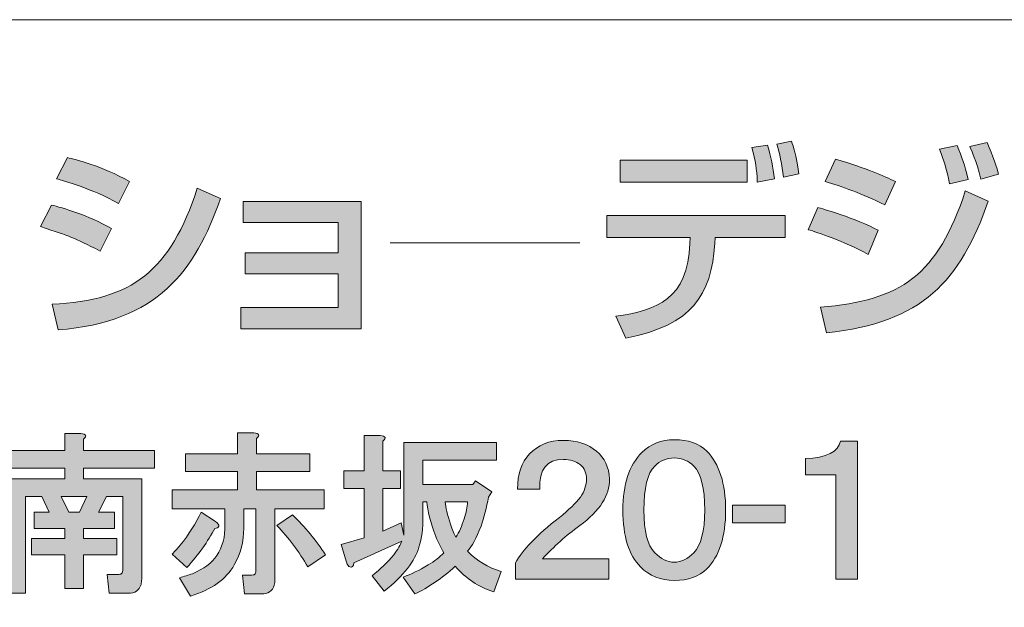
# Model space of a CAD drawing. Units: inches. Extents: x -90 to 299, y 10 to 341.
# Drawn here: x 262 to 283, y 22 to 35 of the extents above; entities that cross this region are included whole.
import ezdxf

# ---------------------------------------------------------------- set-up
doc = ezdxf.new("R2010")
doc.units = ezdxf.units.IN
doc.header["$MEASUREMENT"] = 0
doc.layers.add('_U+30EC_U+30A4_U+30E4_U+30FC 1', color=7, linetype='Continuous')

msp = doc.modelspace()

# ---------------------------------------------------------------- hatches: boundary and pattern name
at = {"layer": '_U+30EC_U+30A4_U+30E4_U+30FC 1'}
h = msp.add_hatch(color=7, dxfattribs=at)
h.dxf.hatch_style = 2
edge = h.paths.add_edge_path()
edge.add_spline(control_points=[(278.493, 30.407), (278.493, 30.407), (278.493, 29.92), (278.493, 29.92), (278.493, 29.92), (276.946, 29.92), (276.946, 29.92), (276.946, 29.92), (276.937, 29.783), (276.937, 29.783), (276.856, 28.638), (276.445, 27.981), (274.969, 27.693), (274.969, 27.693), (274.743, 28.176), (274.743, 28.176), (275.66, 28.303), (276.341, 28.558), (276.384, 29.788), (276.384, 29.788), (276.388, 29.92), (276.388, 29.92), (276.388, 29.92), (274.544, 29.92), (274.544, 29.92), (274.544, 29.92), (274.544, 30.407), (274.544, 30.407), (274.544, 30.407), (278.493, 30.407), (278.493, 30.407)], knot_values=[0, 0, 0, 0, 1, 1, 1, 2, 2, 2, 3, 3, 3, 4, 4, 4, 5, 5, 5, 6, 6, 6, 7, 7, 7, 8, 8, 8, 9, 9, 9, 10, 10, 10, 10], degree=3, periodic=1)
h.paths.add_polyline_path([(277.656, 31.144), (274.841, 31.144), (274.841, 31.627), (277.656, 31.627)])
edge = h.paths.add_edge_path()
edge.add_spline(control_points=[(277.878, 31.144), (277.868, 31.447), (277.835, 31.594), (277.759, 31.905), (277.759, 31.905), (278.105, 31.958), (278.105, 31.958), (278.181, 31.702), (278.228, 31.471), (278.256, 31.216), (278.256, 31.216), (277.878, 31.144), (277.878, 31.144)], knot_values=[0, 0, 0, 0, 1, 1, 1, 2, 2, 2, 3, 3, 3, 4, 4, 4, 4], degree=3, periodic=1)
edge = h.paths.add_edge_path()
edge.add_spline(control_points=[(278.455, 31.254), (278.431, 31.518), (278.365, 31.802), (278.308, 31.981), (278.308, 31.981), (278.634, 32.048), (278.634, 32.048), (278.677, 31.921), (278.729, 31.769), (278.799, 31.325), (278.799, 31.325), (278.455, 31.254), (278.455, 31.254)], knot_values=[0, 0, 0, 0, 1, 1, 1, 2, 2, 2, 3, 3, 3, 4, 4, 4, 4], degree=3, periodic=1)
h = msp.add_hatch(color=7, dxfattribs=at)
h.dxf.hatch_style = 2
edge = h.paths.add_edge_path()
edge.add_spline(control_points=[(280.329, 29.542), (279.777, 29.845), (279.204, 30.029), (279.006, 30.09), (279.006, 30.09), (279.218, 30.582), (279.218, 30.582), (279.289, 30.563), (280.069, 30.341), (280.552, 30.076), (280.552, 30.076), (280.329, 29.542), (280.329, 29.542)], knot_values=[0, 0, 0, 0, 1, 1, 1, 2, 2, 2, 3, 3, 3, 4, 4, 4, 4], degree=3, periodic=1)
edge = h.paths.add_edge_path()
edge.add_spline(control_points=[(279.274, 28.374), (281.062, 28.52), (281.875, 29.087), (282.481, 30.946), (282.481, 30.946), (282.991, 30.719), (282.991, 30.719), (282.358, 28.946), (281.549, 28.043), (279.407, 27.807), (279.407, 27.807), (279.274, 28.374), (279.274, 28.374)], knot_values=[0, 0, 0, 0, 1, 1, 1, 2, 2, 2, 3, 3, 3, 4, 4, 4, 4], degree=3, periodic=1)
edge = h.paths.add_edge_path()
edge.add_spline(control_points=[(280.698, 30.639), (280.197, 30.889), (279.748, 31.046), (279.379, 31.155), (279.379, 31.155), (279.606, 31.65), (279.606, 31.65), (280.319, 31.438), (280.674, 31.277), (280.939, 31.155), (280.939, 31.155), (280.698, 30.639), (280.698, 30.639)], knot_values=[0, 0, 0, 0, 1, 1, 1, 2, 2, 2, 3, 3, 3, 4, 4, 4, 4], degree=3, periodic=1)
edge = h.paths.add_edge_path()
edge.add_spline(control_points=[(282.135, 31.106), (282.069, 31.428), (282.008, 31.617), (281.913, 31.868), (281.913, 31.868), (282.301, 31.953), (282.301, 31.953), (282.419, 31.669), (282.462, 31.546), (282.542, 31.202), (282.542, 31.202), (282.135, 31.106), (282.135, 31.106)], knot_values=[0, 0, 0, 0, 1, 1, 1, 2, 2, 2, 3, 3, 3, 4, 4, 4, 4], degree=3, periodic=1)
edge = h.paths.add_edge_path()
edge.add_spline(control_points=[(282.825, 31.206), (282.717, 31.631), (282.628, 31.825), (282.579, 31.93), (282.579, 31.93), (282.963, 32.015), (282.963, 32.015), (283.095, 31.74), (283.186, 31.428), (283.218, 31.315), (283.218, 31.315), (282.825, 31.206), (282.825, 31.206)], knot_values=[0, 0, 0, 0, 1, 1, 1, 2, 2, 2, 3, 3, 3, 4, 4, 4, 4], degree=3, periodic=1)
h = msp.add_hatch(color=7, dxfattribs=at)
h.dxf.hatch_style = 2
edge = h.paths.add_edge_path()
edge.add_spline(control_points=[(263.336, 29.618), (262.716, 29.924), (262.703, 29.934), (262.012, 30.157), (262.012, 30.157), (262.258, 30.634), (262.258, 30.634), (262.486, 30.577), (263.071, 30.412), (263.581, 30.114), (263.581, 30.114), (263.336, 29.618), (263.336, 29.618)], knot_values=[0, 0, 0, 0, 1, 1, 1, 2, 2, 2, 3, 3, 3, 4, 4, 4, 4], degree=3, periodic=1)
edge = h.paths.add_edge_path()
edge.add_spline(control_points=[(262.267, 28.44), (264.05, 28.531), (264.882, 29.168), (265.483, 31.008), (265.483, 31.008), (265.998, 30.78), (265.998, 30.78), (265.421, 29.163), (264.613, 28.049), (262.4, 27.873), (262.4, 27.873), (262.267, 28.44), (262.267, 28.44)], knot_values=[0, 0, 0, 0, 1, 1, 1, 2, 2, 2, 3, 3, 3, 4, 4, 4, 4], degree=3, periodic=1)
edge = h.paths.add_edge_path()
edge.add_spline(control_points=[(263.738, 30.672), (263.161, 30.994), (262.518, 31.173), (262.367, 31.216), (262.367, 31.216), (262.613, 31.684), (262.613, 31.684), (262.773, 31.642), (263.379, 31.495), (263.979, 31.159), (263.979, 31.159), (263.738, 30.672), (263.738, 30.672)], knot_values=[0, 0, 0, 0, 1, 1, 1, 2, 2, 2, 3, 3, 3, 4, 4, 4, 4], degree=3, periodic=1)
h = msp.add_hatch(color=7, dxfattribs=at)
h.dxf.hatch_style = 2
h.paths.add_polyline_path([(269.107, 30.715), (269.107, 27.897), (266.445, 27.897), (266.445, 28.369), (268.601, 28.369), (268.601, 29.111), (266.539, 29.111), (266.539, 29.58), (268.601, 29.58), (268.601, 30.251), (266.501, 30.251), (266.501, 30.715)])
h = msp.add_hatch(color=7, dxfattribs=at)
h.dxf.hatch_style = 2
h.paths.add_polyline_path([(262.472, 24.189), (262.636, 23.845), (262.876, 23.845), (263.04, 24.189)])
edge = h.paths.add_edge_path()
edge.add_spline(control_points=[(262.965, 25.461), (262.965, 25.461), (262.965, 25.207), (262.965, 25.207), (262.965, 25.207), (264.536, 25.207), (264.536, 25.207), (264.536, 25.207), (264.536, 24.818), (264.536, 24.818), (264.536, 24.818), (262.965, 24.818), (262.965, 24.818), (262.965, 24.818), (262.965, 24.578), (262.965, 24.578), (262.965, 24.578), (264.252, 24.578), (264.252, 24.578), (264.252, 24.578), (264.252, 22.364), (264.252, 22.364), (264.252, 22.325), (264.247, 22.285), (264.237, 22.245), (264.197, 22.115), (264.102, 22.05), (263.953, 22.05), (263.953, 22.05), (263.534, 22.05), (263.534, 22.05), (263.534, 22.05), (263.489, 22.469), (263.489, 22.469), (263.489, 22.469), (263.743, 22.469), (263.743, 22.469), (263.783, 22.469), (263.808, 22.479), (263.818, 22.499), (263.828, 22.519), (263.833, 22.544), (263.833, 22.574), (263.833, 22.574), (263.833, 24.189), (263.833, 24.189), (263.833, 24.189), (263.474, 24.189), (263.474, 24.189), (263.474, 24.189), (263.295, 23.845), (263.295, 23.845), (263.295, 23.845), (263.653, 23.845), (263.653, 23.845), (263.653, 23.845), (263.653, 23.486), (263.653, 23.486), (263.653, 23.486), (262.965, 23.486), (262.965, 23.486), (262.965, 23.486), (262.965, 23.262), (262.965, 23.262), (262.965, 23.262), (263.699, 23.262), (263.699, 23.262), (263.699, 23.262), (263.699, 22.903), (263.699, 22.903), (263.699, 22.903), (262.965, 22.903), (262.965, 22.903), (262.965, 22.903), (262.965, 22.155), (262.965, 22.155), (262.965, 22.155), (262.547, 22.155), (262.547, 22.155), (262.547, 22.155), (262.547, 22.903), (262.547, 22.903), (262.547, 22.903), (261.813, 22.903), (261.813, 22.903), (261.813, 22.903), (261.813, 23.262), (261.813, 23.262), (261.813, 23.262), (262.547, 23.262), (262.547, 23.262), (262.547, 23.262), (262.547, 23.486), (262.547, 23.486), (262.547, 23.486), (261.873, 23.486), (261.873, 23.486), (261.873, 23.486), (261.873, 23.845), (261.873, 23.845), (261.873, 23.845), (262.202, 23.845), (262.202, 23.845), (262.202, 23.845), (262.038, 24.189), (262.038, 24.189), (262.038, 24.189), (261.679, 24.189), (261.679, 24.189), (261.679, 24.189), (261.679, 22.05), (261.679, 22.05), (261.679, 22.05), (261.26, 22.05), (261.26, 22.05), (261.26, 22.05), (261.26, 24.578), (261.26, 24.578), (261.26, 24.578), (262.547, 24.578), (262.547, 24.578), (262.547, 24.578), (262.547, 24.818), (262.547, 24.818), (262.547, 24.818), (260.991, 24.818), (260.991, 24.818), (260.991, 24.818), (260.991, 25.207), (260.991, 25.207), (260.991, 25.207), (262.547, 25.207), (262.547, 25.207), (262.547, 25.207), (262.547, 25.581), (262.547, 25.581), (262.547, 25.581), (262.905, 25.581), (262.905, 25.581), (263.025, 25.571), (263.045, 25.531), (262.965, 25.461)], knot_values=[0, 0, 0, 0, 0.352778, 0.352778, 0.352778, 0.705556, 0.705556, 0.705556, 1.058333, 1.058333, 1.058333, 1.411111, 1.411111, 1.411111, 1.763889, 1.763889, 1.763889, 2.116667, 2.116667, 2.116667, 2.469444, 2.469444, 2.469444, 2.822222, 2.822222, 2.822222, 3.175, 3.175, 3.175, 3.527778, 3.527778, 3.527778, 3.880556, 3.880556, 3.880556, 4.233333, 4.233333, 4.233333, 4.586111, 4.586111, 4.586111, 4.938889, 4.938889, 4.938889, 5.291667, 5.291667, 5.291667, 5.644444, 5.644444, 5.644444, 5.997222, 5.997222, 5.997222, 6.35, 6.35, 6.35, 6.702778, 6.702778, 6.702778, 7.055556, 7.055556, 7.055556, 7.408333, 7.408333, 7.408333, 7.761111, 7.761111, 7.761111, 8.113889, 8.113889, 8.113889, 8.466667, 8.466667, 8.466667, 8.819444, 8.819444, 8.819444, 9.172222, 9.172222, 9.172222, 9.525, 9.525, 9.525, 9.877778, 9.877778, 9.877778, 10.230556, 10.230556, 10.230556, 10.583333, 10.583333, 10.583333, 10.936111, 10.936111, 10.936111, 11.288889, 11.288889, 11.288889, 11.641667, 11.641667, 11.641667, 11.994444, 11.994444, 11.994444, 12.347222, 12.347222, 12.347222, 12.7, 12.7, 12.7, 13.052778, 13.052778, 13.052778, 13.405556, 13.405556, 13.405556, 13.758333, 13.758333, 13.758333, 14.111111, 14.111111, 14.111111, 14.463889, 14.463889, 14.463889, 14.816667, 14.816667, 14.816667, 15.169444, 15.169444, 15.169444, 15.522222, 15.522222, 15.522222, 15.875, 15.875, 15.875, 16.227778, 16.227778, 16.227778, 16.580556, 16.580556, 16.580556, 16.580556], degree=3, periodic=0)
edge.add_line((262.965, 25.461), (262.965, 25.461))
h = msp.add_hatch(color=7, dxfattribs=at)
h.dxf.hatch_style = 2
edge = h.paths.add_edge_path()
edge.add_spline(control_points=[(267.932, 22.634), (267.732, 22.973), (267.503, 23.277), (267.244, 23.546), (267.244, 23.546), (267.588, 23.786), (267.588, 23.786), (267.867, 23.516), (268.111, 23.222), (268.321, 22.903), (268.321, 22.903), (267.932, 22.634), (267.932, 22.634)], knot_values=[0, 0, 0, 0, 1, 1, 1, 2, 2, 2, 3, 3, 3, 4, 4, 4, 4], degree=3, periodic=1)
edge = h.paths.add_edge_path()
edge.add_spline(control_points=[(266.795, 25.476), (266.795, 25.476), (266.795, 25.132), (266.795, 25.132), (266.795, 25.132), (267.977, 25.132), (267.977, 25.132), (267.977, 25.132), (267.977, 24.743), (267.977, 24.743), (267.977, 24.743), (266.795, 24.743), (266.795, 24.743), (266.795, 24.743), (266.795, 24.339), (266.795, 24.339), (266.795, 24.339), (268.291, 24.339), (268.291, 24.339), (268.291, 24.339), (268.291, 23.92), (268.291, 23.92), (268.291, 23.92), (267.199, 23.92), (267.199, 23.92), (267.199, 23.92), (267.199, 22.349), (267.199, 22.349), (267.199, 22.31), (267.194, 22.27), (267.184, 22.23), (267.144, 22.1), (267.049, 22.035), (266.9, 22.035), (266.9, 22.035), (266.526, 22.035), (266.526, 22.035), (266.526, 22.035), (266.481, 22.454), (266.481, 22.454), (266.481, 22.454), (266.69, 22.454), (266.69, 22.454), (266.73, 22.454), (266.755, 22.464), (266.765, 22.484), (266.775, 22.504), (266.78, 22.529), (266.78, 22.559), (266.78, 22.559), (266.78, 23.92), (266.78, 23.92), (266.78, 23.92), (266.511, 23.92), (266.511, 23.92), (266.511, 23.92), (266.511, 23.486), (266.511, 23.486), (266.511, 23.197), (266.441, 22.927), (266.301, 22.678), (266.122, 22.359), (265.798, 22.13), (265.329, 21.99), (265.329, 21.99), (265.09, 22.394), (265.09, 22.394), (265.189, 22.424), (265.284, 22.454), (265.374, 22.484), (265.623, 22.584), (265.803, 22.718), (265.912, 22.888), (266.042, 23.077), (266.102, 23.302), (266.092, 23.561), (266.092, 23.561), (266.092, 23.92), (266.092, 23.92), (266.092, 23.92), (264.925, 23.92), (264.925, 23.92), (264.925, 23.92), (264.925, 24.339), (264.925, 24.339), (264.925, 24.339), (266.376, 24.339), (266.376, 24.339), (266.376, 24.339), (266.376, 24.743), (266.376, 24.743), (266.376, 24.743), (265.224, 24.743), (265.224, 24.743), (265.224, 24.743), (265.224, 25.132), (265.224, 25.132), (265.224, 25.132), (266.376, 25.132), (266.376, 25.132), (266.376, 25.132), (266.376, 25.596), (266.376, 25.596), (266.376, 25.596), (266.735, 25.596), (266.735, 25.596), (266.855, 25.586), (266.875, 25.546), (266.795, 25.476)], knot_values=[0, 0, 0, 0, 0.352778, 0.352778, 0.352778, 0.705556, 0.705556, 0.705556, 1.058333, 1.058333, 1.058333, 1.411111, 1.411111, 1.411111, 1.763889, 1.763889, 1.763889, 2.116667, 2.116667, 2.116667, 2.469444, 2.469444, 2.469444, 2.822222, 2.822222, 2.822222, 3.175, 3.175, 3.175, 3.527778, 3.527778, 3.527778, 3.880556, 3.880556, 3.880556, 4.233333, 4.233333, 4.233333, 4.586111, 4.586111, 4.586111, 4.938889, 4.938889, 4.938889, 5.291667, 5.291667, 5.291667, 5.644444, 5.644444, 5.644444, 5.997222, 5.997222, 5.997222, 6.35, 6.35, 6.35, 6.702778, 6.702778, 6.702778, 7.055556, 7.055556, 7.055556, 7.408333, 7.408333, 7.408333, 7.761111, 7.761111, 7.761111, 8.113889, 8.113889, 8.113889, 8.466667, 8.466667, 8.466667, 8.819444, 8.819444, 8.819444, 9.172222, 9.172222, 9.172222, 9.525, 9.525, 9.525, 9.877778, 9.877778, 9.877778, 10.230556, 10.230556, 10.230556, 10.583333, 10.583333, 10.583333, 10.936111, 10.936111, 10.936111, 11.288889, 11.288889, 11.288889, 11.641667, 11.641667, 11.641667, 11.994444, 11.994444, 11.994444, 12.347222, 12.347222, 12.347222, 12.7, 12.7, 12.7, 12.7], degree=3, periodic=0)
edge.add_line((266.795, 25.476), (266.795, 25.476))
edge = h.paths.add_edge_path()
edge.add_spline(control_points=[(265.958, 23.531), (265.947, 23.501), (265.917, 23.486), (265.867, 23.486), (265.718, 23.197), (265.514, 22.908), (265.254, 22.619), (265.254, 22.619), (264.925, 22.918), (264.925, 22.918), (264.985, 22.978), (265.045, 23.043), (265.105, 23.112), (265.294, 23.352), (265.449, 23.596), (265.568, 23.845), (265.568, 23.845), (265.882, 23.636), (265.882, 23.636), (265.942, 23.596), (265.967, 23.561), (265.958, 23.531)], knot_values=[0, 0, 0, 0, 0.352778, 0.352778, 0.352778, 0.705556, 0.705556, 0.705556, 1.058333, 1.058333, 1.058333, 1.411111, 1.411111, 1.411111, 1.763889, 1.763889, 1.763889, 2.116667, 2.116667, 2.116667, 2.469444, 2.469444, 2.469444, 2.469444], degree=3, periodic=0)
edge.add_line((265.958, 23.531), (265.958, 23.531))
h = msp.add_hatch(color=7, dxfattribs=at)
h.dxf.hatch_style = 2
edge = h.paths.add_edge_path()
edge.add_spline(control_points=[(270.969, 24.07), (270.979, 23.95), (271.019, 23.786), (271.089, 23.576), (271.128, 23.456), (271.168, 23.362), (271.208, 23.292), (271.278, 23.402), (271.338, 23.536), (271.388, 23.696), (271.438, 23.835), (271.462, 23.96), (271.462, 24.07), (271.462, 24.07), (270.969, 24.07), (270.969, 24.07)], knot_values=[0, 0, 0, 0, 1, 1, 1, 2, 2, 2, 3, 3, 3, 4, 4, 4, 5, 5, 5, 5], degree=3, periodic=1)
edge = h.paths.add_edge_path()
edge.add_spline(control_points=[(269.592, 25.416), (269.592, 25.416), (269.592, 24.758), (269.592, 24.758), (269.592, 24.758), (269.981, 24.758), (269.981, 24.758), (269.981, 24.758), (269.981, 24.369), (269.981, 24.369), (269.981, 24.369), (269.592, 24.369), (269.592, 24.369), (269.592, 24.369), (269.592, 23.426), (269.592, 23.426), (269.592, 23.426), (269.997, 23.606), (269.997, 23.606), (269.997, 23.606), (270.057, 23.337), (270.057, 23.337), (270.057, 23.337), (270.057, 25.386), (270.057, 25.386), (270.057, 25.386), (272.106, 25.386), (272.106, 25.386), (272.106, 25.386), (272.106, 24.997), (272.106, 24.997), (272.106, 24.997), (270.475, 24.997), (270.475, 24.997), (270.475, 24.997), (270.475, 24.459), (270.475, 24.459), (270.475, 24.459), (271.582, 24.459), (271.582, 24.459), (271.582, 24.459), (271.642, 24.534), (271.642, 24.534), (271.642, 24.534), (272.001, 24.294), (272.001, 24.294), (272.001, 24.294), (271.927, 24.175), (271.927, 24.175), (271.887, 23.945), (271.831, 23.731), (271.762, 23.531), (271.662, 23.272), (271.562, 23.087), (271.462, 22.978), (271.672, 22.768), (271.921, 22.619), (272.211, 22.529), (272.211, 22.529), (272.046, 22.08), (272.046, 22.08), (271.707, 22.19), (271.423, 22.379), (271.193, 22.648), (270.894, 22.379), (270.595, 22.175), (270.296, 22.035), (270.296, 22.035), (270.041, 22.409), (270.041, 22.409), (270.211, 22.469), (270.395, 22.559), (270.595, 22.678), (270.735, 22.758), (270.849, 22.848), (270.939, 22.948), (270.869, 23.067), (270.809, 23.187), (270.759, 23.307), (270.64, 23.626), (270.575, 23.88), (270.565, 24.07), (270.565, 24.07), (270.475, 24.07), (270.475, 24.07), (270.475, 24.07), (270.475, 23.741), (270.475, 23.741), (270.485, 23.491), (270.455, 23.267), (270.386, 23.067), (270.306, 22.768), (270.051, 22.444), (269.622, 22.095), (269.622, 22.095), (269.353, 22.439), (269.353, 22.439), (269.533, 22.578), (269.692, 22.733), (269.832, 22.903), (269.922, 23.023), (269.981, 23.122), (270.011, 23.202), (270.011, 23.202), (268.949, 22.723), (268.949, 22.723), (268.939, 22.643), (268.909, 22.614), (268.86, 22.634), (268.83, 22.643), (268.805, 22.678), (268.785, 22.738), (268.785, 22.738), (268.665, 23.127), (268.665, 23.127), (268.665, 23.127), (269.174, 23.277), (269.174, 23.277), (269.174, 23.277), (269.174, 24.369), (269.174, 24.369), (269.174, 24.369), (268.725, 24.369), (268.725, 24.369), (268.725, 24.369), (268.725, 24.758), (268.725, 24.758), (268.725, 24.758), (269.174, 24.758), (269.174, 24.758), (269.174, 24.758), (269.174, 25.536), (269.174, 25.536), (269.174, 25.536), (269.533, 25.536), (269.533, 25.536), (269.653, 25.526), (269.672, 25.486), (269.592, 25.416)], knot_values=[0, 0, 0, 0, 0.352778, 0.352778, 0.352778, 0.705556, 0.705556, 0.705556, 1.058333, 1.058333, 1.058333, 1.411111, 1.411111, 1.411111, 1.763889, 1.763889, 1.763889, 2.116667, 2.116667, 2.116667, 2.469444, 2.469444, 2.469444, 2.822222, 2.822222, 2.822222, 3.175, 3.175, 3.175, 3.527778, 3.527778, 3.527778, 3.880556, 3.880556, 3.880556, 4.233333, 4.233333, 4.233333, 4.586111, 4.586111, 4.586111, 4.938889, 4.938889, 4.938889, 5.291667, 5.291667, 5.291667, 5.644444, 5.644444, 5.644444, 5.997222, 5.997222, 5.997222, 6.35, 6.35, 6.35, 6.702778, 6.702778, 6.702778, 7.055556, 7.055556, 7.055556, 7.408333, 7.408333, 7.408333, 7.761111, 7.761111, 7.761111, 8.113889, 8.113889, 8.113889, 8.466667, 8.466667, 8.466667, 8.819444, 8.819444, 8.819444, 9.172222, 9.172222, 9.172222, 9.525, 9.525, 9.525, 9.877778, 9.877778, 9.877778, 10.230556, 10.230556, 10.230556, 10.583333, 10.583333, 10.583333, 10.936111, 10.936111, 10.936111, 11.288889, 11.288889, 11.288889, 11.641667, 11.641667, 11.641667, 11.994444, 11.994444, 11.994444, 12.347222, 12.347222, 12.347222, 12.7, 12.7, 12.7, 13.052778, 13.052778, 13.052778, 13.405556, 13.405556, 13.405556, 13.758333, 13.758333, 13.758333, 14.111111, 14.111111, 14.111111, 14.463889, 14.463889, 14.463889, 14.816667, 14.816667, 14.816667, 15.169444, 15.169444, 15.169444, 15.522222, 15.522222, 15.522222, 15.875, 15.875, 15.875, 16.227778, 16.227778, 16.227778, 16.227778], degree=3, periodic=0)
edge.add_line((269.592, 25.416), (269.592, 25.416))
h = msp.add_hatch(color=7, dxfattribs=at)
h.dxf.hatch_style = 2
edge = h.paths.add_edge_path()
edge.add_spline(control_points=[(274.32, 25.192), (274.499, 25.042), (274.594, 24.837), (274.604, 24.578), (274.614, 24.219), (274.395, 23.875), (273.946, 23.546), (273.647, 23.327), (273.372, 23.082), (273.123, 22.813), (273.123, 22.813), (274.589, 22.813), (274.589, 22.813), (274.589, 22.813), (274.589, 22.364), (274.589, 22.364), (274.589, 22.364), (272.525, 22.364), (272.525, 22.364), (272.525, 22.364), (272.525, 22.723), (272.525, 22.723), (272.674, 23.003), (272.998, 23.337), (273.497, 23.726), (273.707, 23.895), (273.861, 24.045), (273.961, 24.175), (274.051, 24.304), (274.096, 24.439), (274.096, 24.578), (274.096, 24.708), (274.051, 24.813), (273.961, 24.893), (273.861, 24.972), (273.737, 25.012), (273.587, 25.012), (273.218, 25.012), (273.043, 24.793), (273.063, 24.354), (273.063, 24.354), (272.57, 24.354), (272.57, 24.354), (272.57, 24.683), (272.659, 24.942), (272.839, 25.132), (273.019, 25.331), (273.268, 25.431), (273.587, 25.431), (273.886, 25.431), (274.13, 25.351), (274.32, 25.192)], knot_values=[0, 0, 0, 0, 0.352778, 0.352778, 0.352778, 0.705556, 0.705556, 0.705556, 1.058333, 1.058333, 1.058333, 1.411111, 1.411111, 1.411111, 1.763889, 1.763889, 1.763889, 2.116667, 2.116667, 2.116667, 2.469444, 2.469444, 2.469444, 2.822222, 2.822222, 2.822222, 3.175, 3.175, 3.175, 3.527778, 3.527778, 3.527778, 3.880556, 3.880556, 3.880556, 4.233333, 4.233333, 4.233333, 4.586111, 4.586111, 4.586111, 4.938889, 4.938889, 4.938889, 5.291667, 5.291667, 5.291667, 5.644444, 5.644444, 5.644444, 5.997222, 5.997222, 5.997222, 5.997222], degree=3, periodic=0)
edge.add_line((274.32, 25.192), (274.32, 25.192))
h = msp.add_hatch(color=7, dxfattribs=at)
h.dxf.hatch_style = 2
edge = h.paths.add_edge_path()
edge.add_spline(control_points=[(276.758, 25.192), (277.037, 24.913), (277.177, 24.478), (277.177, 23.89), (277.177, 23.302), (277.037, 22.868), (276.758, 22.589), (276.589, 22.419), (276.349, 22.334), (276.04, 22.334), (275.741, 22.334), (275.492, 22.434), (275.292, 22.634), (275.033, 22.893), (274.903, 23.312), (274.903, 23.89), (274.903, 24.458), (275.043, 24.883), (275.322, 25.162), (275.512, 25.351), (275.751, 25.446), (276.04, 25.446), (276.349, 25.446), (276.589, 25.361), (276.758, 25.192)], knot_values=[0, 0, 0, 0, 0.352778, 0.352778, 0.352778, 0.705556, 0.705556, 0.705556, 1.058333, 1.058333, 1.058333, 1.411111, 1.411111, 1.411111, 1.763889, 1.763889, 1.763889, 2.116667, 2.116667, 2.116667, 2.469444, 2.469444, 2.469444, 2.822222, 2.822222, 2.822222, 2.822222], degree=3, periodic=0)
edge.add_line((276.758, 25.192), (276.758, 25.192))
edge = h.paths.add_edge_path()
edge.add_spline(control_points=[(275.607, 24.863), (275.447, 24.703), (275.367, 24.379), (275.367, 23.89), (275.367, 23.421), (275.447, 23.107), (275.607, 22.948), (275.746, 22.808), (275.891, 22.738), (276.04, 22.738), (276.19, 22.738), (276.334, 22.808), (276.474, 22.948), (276.634, 23.107), (276.713, 23.421), (276.713, 23.89), (276.713, 24.379), (276.634, 24.703), (276.474, 24.863), (276.355, 24.982), (276.21, 25.042), (276.04, 25.042), (275.87, 25.042), (275.726, 24.982), (275.607, 24.863)], knot_values=[0, 0, 0, 0, 0.352778, 0.352778, 0.352778, 0.705556, 0.705556, 0.705556, 1.058333, 1.058333, 1.058333, 1.411111, 1.411111, 1.411111, 1.763889, 1.763889, 1.763889, 2.116667, 2.116667, 2.116667, 2.469444, 2.469444, 2.469444, 2.822222, 2.822222, 2.822222, 2.822222], degree=3, periodic=0)
edge.add_line((275.607, 24.863), (275.607, 24.863))
h = msp.add_hatch(color=7, dxfattribs=at)
h.dxf.hatch_style = 2
edge = h.paths.add_edge_path()
edge.add_spline(control_points=[(280.095, 22.364), (280.095, 22.364), (279.616, 22.364), (279.616, 22.364), (279.616, 22.364), (279.616, 24.668), (279.616, 24.668), (279.616, 24.668), (278.942, 24.668), (278.942, 24.668), (278.942, 24.668), (278.942, 25.027), (278.942, 25.027), (279.411, 25.047), (279.67, 25.177), (279.72, 25.416), (279.72, 25.416), (280.095, 25.416), (280.095, 25.416), (280.095, 25.416), (280.095, 22.364), (280.095, 22.364)], knot_values=[0, 0, 0, 0, 1, 1, 1, 2, 2, 2, 3, 3, 3, 4, 4, 4, 5, 5, 5, 6, 6, 6, 7, 7, 7, 7], degree=3, periodic=1)
h = msp.add_hatch(color=7, dxfattribs=at)
h.dxf.hatch_style = 2
h.paths.add_polyline_path([(278.494, 23.606), (277.327, 23.606), (277.327, 23.995), (278.494, 23.995)])

# ---------------------------------------------------------------- linework, layer by layer
at = {"layer": '_U+30EC_U+30A4_U+30E4_U+30FC 1', "color": 7, "lineweight": 13}
msp.add_lwpolyline([(-90.426, 9.756), (-90.426, 34.733), (299.465, 34.733)], dxfattribs=at)
at = {"layer": '_U+30EC_U+30A4_U+30E4_U+30FC 1', "lineweight": 0}
for points in [[(277.656, 31.144), (274.841, 31.144), (274.841, 31.627), (277.656, 31.627), (277.656, 31.144)], [(269.107, 30.715), (269.107, 27.897), (266.445, 27.897), (266.445, 28.369), (268.601, 28.369), (268.601, 29.111), (266.539, 29.111), (266.539, 29.58), (268.601, 29.58), (268.601, 30.251), (266.501, 30.251), (266.501, 30.715), (269.107, 30.715)], [(262.472, 24.189), (262.636, 23.845), (262.876, 23.845), (263.04, 24.189), (262.472, 24.189)], [(278.494, 23.606), (277.327, 23.606), (277.327, 23.995), (278.494, 23.995), (278.494, 23.606)]]:
    msp.add_lwpolyline(points, dxfattribs=at)
at = {"layer": '_U+30EC_U+30A4_U+30E4_U+30FC 1', "color": 7, "lineweight": 20}
msp.add_lwpolyline([(269.752, 29.799), (273.951, 29.799)], dxfattribs=at)
at = {"layer": '_U+30EC_U+30A4_U+30E4_U+30FC 1', "lineweight": 0}
for points, knots in [([(278.455, 31.254), (278.431, 31.518), (278.365, 31.802), (278.308, 31.981), (278.308, 31.981), (278.634, 32.048), (278.634, 32.048), (278.677, 31.921), (278.729, 31.769), (278.799, 31.325), (278.799, 31.325), (278.455, 31.254), (278.455, 31.254)], [0, 0, 0, 0, 1, 1, 1, 2, 2, 2, 3, 3, 3, 4, 4, 4, 4]), ([(277.878, 31.144), (277.868, 31.447), (277.835, 31.594), (277.759, 31.905), (277.759, 31.905), (278.105, 31.958), (278.105, 31.958), (278.181, 31.702), (278.228, 31.471), (278.256, 31.216), (278.256, 31.216), (277.878, 31.144), (277.878, 31.144)], [0, 0, 0, 0, 1, 1, 1, 2, 2, 2, 3, 3, 3, 4, 4, 4, 4]), ([(282.135, 31.106), (282.069, 31.428), (282.008, 31.617), (281.913, 31.868), (281.913, 31.868), (282.301, 31.953), (282.301, 31.953), (282.419, 31.669), (282.462, 31.546), (282.542, 31.202), (282.542, 31.202), (282.135, 31.106), (282.135, 31.106)], [0, 0, 0, 0, 1, 1, 1, 2, 2, 2, 3, 3, 3, 4, 4, 4, 4]), ([(282.825, 31.206), (282.717, 31.631), (282.628, 31.825), (282.579, 31.93), (282.579, 31.93), (282.963, 32.015), (282.963, 32.015), (283.095, 31.74), (283.186, 31.428), (283.218, 31.315), (283.218, 31.315), (282.825, 31.206), (282.825, 31.206)], [0, 0, 0, 0, 1, 1, 1, 2, 2, 2, 3, 3, 3, 4, 4, 4, 4]), ([(263.738, 30.672), (263.161, 30.994), (262.518, 31.173), (262.367, 31.216), (262.367, 31.216), (262.613, 31.684), (262.613, 31.684), (262.773, 31.642), (263.379, 31.495), (263.979, 31.159), (263.979, 31.159), (263.738, 30.672), (263.738, 30.672)], [0, 0, 0, 0, 1, 1, 1, 2, 2, 2, 3, 3, 3, 4, 4, 4, 4]), ([(280.698, 30.639), (280.197, 30.889), (279.748, 31.046), (279.379, 31.155), (279.379, 31.155), (279.606, 31.65), (279.606, 31.65), (280.319, 31.438), (280.674, 31.277), (280.939, 31.155), (280.939, 31.155), (280.698, 30.639), (280.698, 30.639)], [0, 0, 0, 0, 1, 1, 1, 2, 2, 2, 3, 3, 3, 4, 4, 4, 4]), ([(262.267, 28.44), (264.05, 28.531), (264.882, 29.168), (265.483, 31.008), (265.483, 31.008), (265.998, 30.78), (265.998, 30.78), (265.421, 29.163), (264.613, 28.049), (262.4, 27.873), (262.4, 27.873), (262.267, 28.44), (262.267, 28.44)], [0, 0, 0, 0, 1, 1, 1, 2, 2, 2, 3, 3, 3, 4, 4, 4, 4]), ([(279.274, 28.374), (281.062, 28.52), (281.875, 29.087), (282.481, 30.946), (282.481, 30.946), (282.991, 30.719), (282.991, 30.719), (282.358, 28.946), (281.549, 28.043), (279.407, 27.807), (279.407, 27.807), (279.274, 28.374), (279.274, 28.374)], [0, 0, 0, 0, 1, 1, 1, 2, 2, 2, 3, 3, 3, 4, 4, 4, 4]), ([(263.336, 29.618), (262.716, 29.924), (262.703, 29.934), (262.012, 30.157), (262.012, 30.157), (262.258, 30.634), (262.258, 30.634), (262.486, 30.577), (263.071, 30.412), (263.581, 30.114), (263.581, 30.114), (263.336, 29.618), (263.336, 29.618)], [0, 0, 0, 0, 1, 1, 1, 2, 2, 2, 3, 3, 3, 4, 4, 4, 4]), ([(280.329, 29.542), (279.777, 29.845), (279.204, 30.029), (279.006, 30.09), (279.006, 30.09), (279.218, 30.582), (279.218, 30.582), (279.289, 30.563), (280.069, 30.341), (280.552, 30.076), (280.552, 30.076), (280.329, 29.542), (280.329, 29.542)], [0, 0, 0, 0, 1, 1, 1, 2, 2, 2, 3, 3, 3, 4, 4, 4, 4]), ([(278.493, 30.407), (278.493, 30.407), (278.493, 29.92), (278.493, 29.92), (278.493, 29.92), (276.946, 29.92), (276.946, 29.92), (276.946, 29.92), (276.937, 29.783), (276.937, 29.783), (276.856, 28.638), (276.445, 27.981), (274.969, 27.693), (274.969, 27.693), (274.743, 28.176), (274.743, 28.176), (275.66, 28.303), (276.341, 28.558), (276.384, 29.788), (276.384, 29.788), (276.388, 29.92), (276.388, 29.92), (276.388, 29.92), (274.544, 29.92), (274.544, 29.92), (274.544, 29.92), (274.544, 30.407), (274.544, 30.407), (274.544, 30.407), (278.493, 30.407), (278.493, 30.407)], [0, 0, 0, 0, 1, 1, 1, 2, 2, 2, 3, 3, 3, 4, 4, 4, 5, 5, 5, 6, 6, 6, 7, 7, 7, 8, 8, 8, 9, 9, 9, 10, 10, 10, 10]), ([(262.965, 25.461), (262.965, 25.461), (262.965, 25.207), (262.965, 25.207), (262.965, 25.207), (264.536, 25.207), (264.536, 25.207), (264.536, 25.207), (264.536, 24.818), (264.536, 24.818), (264.536, 24.818), (262.965, 24.818), (262.965, 24.818), (262.965, 24.818), (262.965, 24.578), (262.965, 24.578), (262.965, 24.578), (264.252, 24.578), (264.252, 24.578), (264.252, 24.578), (264.252, 22.364), (264.252, 22.364), (264.252, 22.325), (264.247, 22.285), (264.237, 22.245), (264.197, 22.115), (264.102, 22.05), (263.953, 22.05), (263.953, 22.05), (263.534, 22.05), (263.534, 22.05), (263.534, 22.05), (263.489, 22.469), (263.489, 22.469), (263.489, 22.469), (263.743, 22.469), (263.743, 22.469), (263.783, 22.469), (263.808, 22.479), (263.818, 22.499), (263.828, 22.519), (263.833, 22.544), (263.833, 22.574), (263.833, 22.574), (263.833, 24.189), (263.833, 24.189), (263.833, 24.189), (263.474, 24.189), (263.474, 24.189), (263.474, 24.189), (263.295, 23.845), (263.295, 23.845), (263.295, 23.845), (263.653, 23.845), (263.653, 23.845), (263.653, 23.845), (263.653, 23.486), (263.653, 23.486), (263.653, 23.486), (262.965, 23.486), (262.965, 23.486), (262.965, 23.486), (262.965, 23.262), (262.965, 23.262), (262.965, 23.262), (263.699, 23.262), (263.699, 23.262), (263.699, 23.262), (263.699, 22.903), (263.699, 22.903), (263.699, 22.903), (262.965, 22.903), (262.965, 22.903), (262.965, 22.903), (262.965, 22.155), (262.965, 22.155), (262.965, 22.155), (262.547, 22.155), (262.547, 22.155), (262.547, 22.155), (262.547, 22.903), (262.547, 22.903), (262.547, 22.903), (261.813, 22.903), (261.813, 22.903), (261.813, 22.903), (261.813, 23.262), (261.813, 23.262), (261.813, 23.262), (262.547, 23.262), (262.547, 23.262), (262.547, 23.262), (262.547, 23.486), (262.547, 23.486), (262.547, 23.486), (261.873, 23.486), (261.873, 23.486), (261.873, 23.486), (261.873, 23.845), (261.873, 23.845), (261.873, 23.845), (262.202, 23.845), (262.202, 23.845), (262.202, 23.845), (262.038, 24.189), (262.038, 24.189), (262.038, 24.189), (261.679, 24.189), (261.679, 24.189), (261.679, 24.189), (261.679, 22.05), (261.679, 22.05), (261.679, 22.05), (261.26, 22.05), (261.26, 22.05), (261.26, 22.05), (261.26, 24.578), (261.26, 24.578), (261.26, 24.578), (262.547, 24.578), (262.547, 24.578), (262.547, 24.578), (262.547, 24.818), (262.547, 24.818), (262.547, 24.818), (260.991, 24.818), (260.991, 24.818), (260.991, 24.818), (260.991, 25.207), (260.991, 25.207), (260.991, 25.207), (262.547, 25.207), (262.547, 25.207), (262.547, 25.207), (262.547, 25.581), (262.547, 25.581), (262.547, 25.581), (262.905, 25.581), (262.905, 25.581), (263.025, 25.571), (263.045, 25.531), (262.965, 25.461)], [0, 0, 0, 0, 1, 1, 1, 2, 2, 2, 3, 3, 3, 4, 4, 4, 5, 5, 5, 6, 6, 6, 7, 7, 7, 8, 8, 8, 9, 9, 9, 10, 10, 10, 11, 11, 11, 12, 12, 12, 13, 13, 13, 14, 14, 14, 15, 15, 15, 16, 16, 16, 17, 17, 17, 18, 18, 18, 19, 19, 19, 20, 20, 20, 21, 21, 21, 22, 22, 22, 23, 23, 23, 24, 24, 24, 25, 25, 25, 26, 26, 26, 27, 27, 27, 28, 28, 28, 29, 29, 29, 30, 30, 30, 31, 31, 31, 32, 32, 32, 33, 33, 33, 34, 34, 34, 35, 35, 35, 36, 36, 36, 37, 37, 37, 38, 38, 38, 39, 39, 39, 40, 40, 40, 41, 41, 41, 42, 42, 42, 43, 43, 43, 44, 44, 44, 45, 45, 45, 46, 46, 46, 47, 47, 47, 47]), ([(266.795, 25.476), (266.795, 25.476), (266.795, 25.132), (266.795, 25.132), (266.795, 25.132), (267.977, 25.132), (267.977, 25.132), (267.977, 25.132), (267.977, 24.743), (267.977, 24.743), (267.977, 24.743), (266.795, 24.743), (266.795, 24.743), (266.795, 24.743), (266.795, 24.339), (266.795, 24.339), (266.795, 24.339), (268.291, 24.339), (268.291, 24.339), (268.291, 24.339), (268.291, 23.92), (268.291, 23.92), (268.291, 23.92), (267.199, 23.92), (267.199, 23.92), (267.199, 23.92), (267.199, 22.349), (267.199, 22.349), (267.199, 22.31), (267.194, 22.27), (267.184, 22.23), (267.144, 22.1), (267.049, 22.035), (266.9, 22.035), (266.9, 22.035), (266.526, 22.035), (266.526, 22.035), (266.526, 22.035), (266.481, 22.454), (266.481, 22.454), (266.481, 22.454), (266.69, 22.454), (266.69, 22.454), (266.73, 22.454), (266.755, 22.464), (266.765, 22.484), (266.775, 22.504), (266.78, 22.529), (266.78, 22.559), (266.78, 22.559), (266.78, 23.92), (266.78, 23.92), (266.78, 23.92), (266.511, 23.92), (266.511, 23.92), (266.511, 23.92), (266.511, 23.486), (266.511, 23.486), (266.511, 23.197), (266.441, 22.927), (266.301, 22.678), (266.122, 22.359), (265.798, 22.13), (265.329, 21.99), (265.329, 21.99), (265.09, 22.394), (265.09, 22.394), (265.189, 22.424), (265.284, 22.454), (265.374, 22.484), (265.623, 22.584), (265.803, 22.718), (265.912, 22.888), (266.042, 23.077), (266.102, 23.302), (266.092, 23.561), (266.092, 23.561), (266.092, 23.92), (266.092, 23.92), (266.092, 23.92), (264.925, 23.92), (264.925, 23.92), (264.925, 23.92), (264.925, 24.339), (264.925, 24.339), (264.925, 24.339), (266.376, 24.339), (266.376, 24.339), (266.376, 24.339), (266.376, 24.743), (266.376, 24.743), (266.376, 24.743), (265.224, 24.743), (265.224, 24.743), (265.224, 24.743), (265.224, 25.132), (265.224, 25.132), (265.224, 25.132), (266.376, 25.132), (266.376, 25.132), (266.376, 25.132), (266.376, 25.596), (266.376, 25.596), (266.376, 25.596), (266.735, 25.596), (266.735, 25.596), (266.855, 25.586), (266.875, 25.546), (266.795, 25.476)], [0, 0, 0, 0, 1, 1, 1, 2, 2, 2, 3, 3, 3, 4, 4, 4, 5, 5, 5, 6, 6, 6, 7, 7, 7, 8, 8, 8, 9, 9, 9, 10, 10, 10, 11, 11, 11, 12, 12, 12, 13, 13, 13, 14, 14, 14, 15, 15, 15, 16, 16, 16, 17, 17, 17, 18, 18, 18, 19, 19, 19, 20, 20, 20, 21, 21, 21, 22, 22, 22, 23, 23, 23, 24, 24, 24, 25, 25, 25, 26, 26, 26, 27, 27, 27, 28, 28, 28, 29, 29, 29, 30, 30, 30, 31, 31, 31, 32, 32, 32, 33, 33, 33, 34, 34, 34, 35, 35, 35, 36, 36, 36, 36]), ([(269.592, 25.416), (269.592, 25.416), (269.592, 24.758), (269.592, 24.758), (269.592, 24.758), (269.981, 24.758), (269.981, 24.758), (269.981, 24.758), (269.981, 24.369), (269.981, 24.369), (269.981, 24.369), (269.592, 24.369), (269.592, 24.369), (269.592, 24.369), (269.592, 23.426), (269.592, 23.426), (269.592, 23.426), (269.997, 23.606), (269.997, 23.606), (269.997, 23.606), (270.057, 23.337), (270.057, 23.337), (270.057, 23.337), (270.057, 25.386), (270.057, 25.386), (270.057, 25.386), (272.106, 25.386), (272.106, 25.386), (272.106, 25.386), (272.106, 24.997), (272.106, 24.997), (272.106, 24.997), (270.475, 24.997), (270.475, 24.997), (270.475, 24.997), (270.475, 24.459), (270.475, 24.459), (270.475, 24.459), (271.582, 24.459), (271.582, 24.459), (271.582, 24.459), (271.642, 24.534), (271.642, 24.534), (271.642, 24.534), (272.001, 24.294), (272.001, 24.294), (272.001, 24.294), (271.927, 24.175), (271.927, 24.175), (271.887, 23.945), (271.831, 23.731), (271.762, 23.531), (271.662, 23.272), (271.562, 23.087), (271.462, 22.978), (271.672, 22.768), (271.921, 22.619), (272.211, 22.529), (272.211, 22.529), (272.046, 22.08), (272.046, 22.08), (271.707, 22.19), (271.423, 22.379), (271.193, 22.648), (270.894, 22.379), (270.595, 22.175), (270.296, 22.035), (270.296, 22.035), (270.041, 22.409), (270.041, 22.409), (270.211, 22.469), (270.395, 22.559), (270.595, 22.678), (270.735, 22.758), (270.849, 22.848), (270.939, 22.948), (270.869, 23.067), (270.809, 23.187), (270.759, 23.307), (270.64, 23.626), (270.575, 23.88), (270.565, 24.07), (270.565, 24.07), (270.475, 24.07), (270.475, 24.07), (270.475, 24.07), (270.475, 23.741), (270.475, 23.741), (270.485, 23.491), (270.455, 23.267), (270.386, 23.067), (270.306, 22.768), (270.051, 22.444), (269.622, 22.095), (269.622, 22.095), (269.353, 22.439), (269.353, 22.439), (269.533, 22.578), (269.692, 22.733), (269.832, 22.903), (269.922, 23.023), (269.981, 23.122), (270.011, 23.202), (270.011, 23.202), (268.949, 22.723), (268.949, 22.723), (268.939, 22.643), (268.909, 22.614), (268.86, 22.634), (268.83, 22.643), (268.805, 22.678), (268.785, 22.738), (268.785, 22.738), (268.665, 23.127), (268.665, 23.127), (268.665, 23.127), (269.174, 23.277), (269.174, 23.277), (269.174, 23.277), (269.174, 24.369), (269.174, 24.369), (269.174, 24.369), (268.725, 24.369), (268.725, 24.369), (268.725, 24.369), (268.725, 24.758), (268.725, 24.758), (268.725, 24.758), (269.174, 24.758), (269.174, 24.758), (269.174, 24.758), (269.174, 25.536), (269.174, 25.536), (269.174, 25.536), (269.533, 25.536), (269.533, 25.536), (269.653, 25.526), (269.672, 25.486), (269.592, 25.416)], [0, 0, 0, 0, 1, 1, 1, 2, 2, 2, 3, 3, 3, 4, 4, 4, 5, 5, 5, 6, 6, 6, 7, 7, 7, 8, 8, 8, 9, 9, 9, 10, 10, 10, 11, 11, 11, 12, 12, 12, 13, 13, 13, 14, 14, 14, 15, 15, 15, 16, 16, 16, 17, 17, 17, 18, 18, 18, 19, 19, 19, 20, 20, 20, 21, 21, 21, 22, 22, 22, 23, 23, 23, 24, 24, 24, 25, 25, 25, 26, 26, 26, 27, 27, 27, 28, 28, 28, 29, 29, 29, 30, 30, 30, 31, 31, 31, 32, 32, 32, 33, 33, 33, 34, 34, 34, 35, 35, 35, 36, 36, 36, 37, 37, 37, 38, 38, 38, 39, 39, 39, 40, 40, 40, 41, 41, 41, 42, 42, 42, 43, 43, 43, 44, 44, 44, 45, 45, 45, 46, 46, 46, 46]), ([(274.32, 25.192), (274.499, 25.042), (274.594, 24.837), (274.604, 24.578), (274.614, 24.219), (274.395, 23.875), (273.946, 23.546), (273.647, 23.327), (273.372, 23.082), (273.123, 22.813), (273.123, 22.813), (274.589, 22.813), (274.589, 22.813), (274.589, 22.813), (274.589, 22.364), (274.589, 22.364), (274.589, 22.364), (272.525, 22.364), (272.525, 22.364), (272.525, 22.364), (272.525, 22.723), (272.525, 22.723), (272.674, 23.003), (272.998, 23.337), (273.497, 23.726), (273.707, 23.895), (273.861, 24.045), (273.961, 24.175), (274.051, 24.304), (274.096, 24.439), (274.096, 24.578), (274.096, 24.708), (274.051, 24.813), (273.961, 24.893), (273.861, 24.972), (273.737, 25.012), (273.587, 25.012), (273.218, 25.012), (273.043, 24.793), (273.063, 24.354), (273.063, 24.354), (272.57, 24.354), (272.57, 24.354), (272.57, 24.683), (272.659, 24.942), (272.839, 25.132), (273.019, 25.331), (273.268, 25.431), (273.587, 25.431), (273.886, 25.431), (274.13, 25.351), (274.32, 25.192)], [0, 0, 0, 0, 1, 1, 1, 2, 2, 2, 3, 3, 3, 4, 4, 4, 5, 5, 5, 6, 6, 6, 7, 7, 7, 8, 8, 8, 9, 9, 9, 10, 10, 10, 11, 11, 11, 12, 12, 12, 13, 13, 13, 14, 14, 14, 15, 15, 15, 16, 16, 16, 17, 17, 17, 17]), ([(276.758, 25.192), (277.037, 24.913), (277.177, 24.478), (277.177, 23.89), (277.177, 23.302), (277.037, 22.868), (276.758, 22.589), (276.589, 22.419), (276.349, 22.334), (276.04, 22.334), (275.741, 22.334), (275.492, 22.434), (275.292, 22.634), (275.033, 22.893), (274.903, 23.312), (274.903, 23.89), (274.903, 24.458), (275.043, 24.883), (275.322, 25.162), (275.512, 25.351), (275.751, 25.446), (276.04, 25.446), (276.349, 25.446), (276.589, 25.361), (276.758, 25.192)], [0, 0, 0, 0, 1, 1, 1, 2, 2, 2, 3, 3, 3, 4, 4, 4, 5, 5, 5, 6, 6, 6, 7, 7, 7, 8, 8, 8, 8]), ([(280.095, 22.364), (280.095, 22.364), (279.616, 22.364), (279.616, 22.364), (279.616, 22.364), (279.616, 24.668), (279.616, 24.668), (279.616, 24.668), (278.942, 24.668), (278.942, 24.668), (278.942, 24.668), (278.942, 25.027), (278.942, 25.027), (279.411, 25.047), (279.67, 25.177), (279.72, 25.416), (279.72, 25.416), (280.095, 25.416), (280.095, 25.416), (280.095, 25.416), (280.095, 22.364), (280.095, 22.364)], [0, 0, 0, 0, 1, 1, 1, 2, 2, 2, 3, 3, 3, 4, 4, 4, 5, 5, 5, 6, 6, 6, 7, 7, 7, 7]), ([(275.607, 24.863), (275.447, 24.703), (275.367, 24.379), (275.367, 23.89), (275.367, 23.421), (275.447, 23.107), (275.607, 22.948), (275.746, 22.808), (275.891, 22.738), (276.04, 22.738), (276.19, 22.738), (276.334, 22.808), (276.474, 22.948), (276.634, 23.107), (276.713, 23.421), (276.713, 23.89), (276.713, 24.379), (276.634, 24.703), (276.474, 24.863), (276.355, 24.982), (276.21, 25.042), (276.04, 25.042), (275.87, 25.042), (275.726, 24.982), (275.607, 24.863)], [0, 0, 0, 0, 1, 1, 1, 2, 2, 2, 3, 3, 3, 4, 4, 4, 5, 5, 5, 6, 6, 6, 7, 7, 7, 8, 8, 8, 8]), ([(270.969, 24.07), (270.979, 23.95), (271.019, 23.786), (271.089, 23.576), (271.128, 23.456), (271.168, 23.362), (271.208, 23.292), (271.278, 23.402), (271.338, 23.536), (271.388, 23.696), (271.438, 23.835), (271.462, 23.96), (271.462, 24.07), (271.462, 24.07), (270.969, 24.07), (270.969, 24.07)], [0, 0, 0, 0, 1, 1, 1, 2, 2, 2, 3, 3, 3, 4, 4, 4, 5, 5, 5, 5]), ([(265.958, 23.531), (265.947, 23.501), (265.917, 23.486), (265.867, 23.486), (265.718, 23.197), (265.514, 22.908), (265.254, 22.619), (265.254, 22.619), (264.925, 22.918), (264.925, 22.918), (264.985, 22.978), (265.045, 23.043), (265.105, 23.112), (265.294, 23.352), (265.449, 23.596), (265.568, 23.845), (265.568, 23.845), (265.882, 23.636), (265.882, 23.636), (265.942, 23.596), (265.967, 23.561), (265.958, 23.531)], [0, 0, 0, 0, 1, 1, 1, 2, 2, 2, 3, 3, 3, 4, 4, 4, 5, 5, 5, 6, 6, 6, 7, 7, 7, 7]), ([(267.932, 22.634), (267.732, 22.973), (267.503, 23.277), (267.244, 23.546), (267.244, 23.546), (267.588, 23.786), (267.588, 23.786), (267.867, 23.516), (268.111, 23.222), (268.321, 22.903), (268.321, 22.903), (267.932, 22.634), (267.932, 22.634)], [0, 0, 0, 0, 1, 1, 1, 2, 2, 2, 3, 3, 3, 4, 4, 4, 4])]:
    msp.add_open_spline(points, degree=3, knots=knots, dxfattribs=at)

doc.saveas('drawing.dxf')
